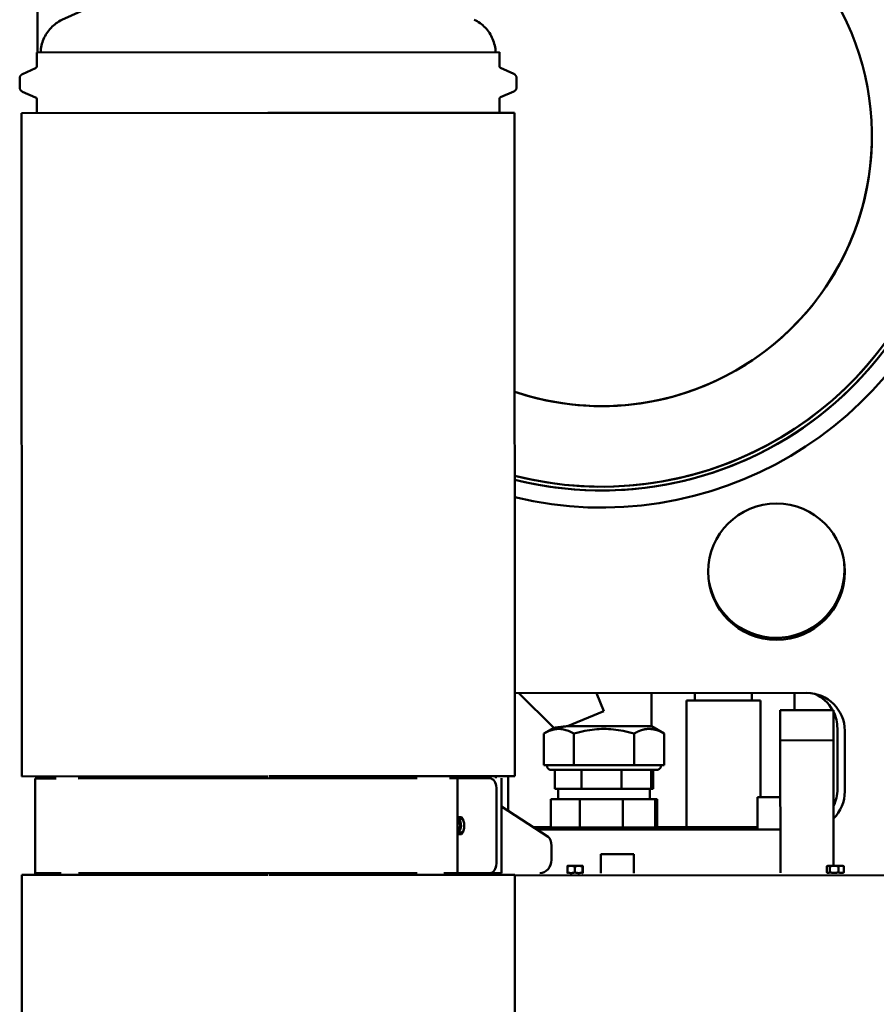
# Model space of a CAD drawing. Units: millimetres. Extents: x -2647 to 7329, y 0 to 5940.
# Drawn here: x 1154 to 1606, y 3380 to 3899 of the extents above; entities that cross this region are included whole.
import ezdxf

# ---------------------------------------------------------------- set-up
doc = ezdxf.new("R2010")
doc.units = ezdxf.units.MM
doc.layers.add('AM_0', color=7, linetype='Continuous', lineweight=50)

msp = doc.modelspace()

# ---------------------------------------------------------------- linework, layer by layer
at = {"layer": 'AM_0', "linetype": 'Continuous', "lineweight": 50}
for p, q in [((1163.23, 3882.01), (1163.23, 4206.58)), ((1406.86, 3882.1), (1162.86, 3882.01)), ((1162.86, 3874.66), (1162.86, 3882.01)), ((1406.86, 3874.75), (1406.86, 3882.1)), ((1162.28, 3873.75), (1155.33, 3870.57)), ((1407.45, 3873.84), (1414.41, 3870.66)), ((1153.87, 3863.54), (1153.87, 3868.29)), ((1415.87, 3863.64), (1415.87, 3868.39)), ((1162.27, 3858.28), (1155.38, 3861.25)), ((1407.47, 3858.37), (1414.36, 3861.34)), ((1162.87, 3850.01), (1162.87, 3857.36)), ((1406.87, 3850.1), (1406.87, 3857.45)), ((1284.73, 3850.05), (1154.87, 3850.01)), ((1154.87, 3850.01), (1155, 3500.01)), ((1284.73, 3850.05), (1284.75, 3850.05)), ((1285.23, 3850.05), (1284.74, 3850.05)), ((1285.23, 3850.05), (1284.74, 3850.05)), ((1285.2, 3850.05), (1285.23, 3850.05)), ((1414.87, 3850.1), (1285.23, 3850.05)), ((1414.87, 3850.1), (1415, 3500.1)), ((1414.98, 3543.97), (1568.96, 3544.02)), ((1417.11, 3543.97), (1435.48, 3525.61)), ((1461.97, 3534.48), (1458.03, 3543.98)), ((1486.97, 3526.49), (1486.96, 3543.99)), ((1509.96, 3544), (1509.97, 3540)), ((1539.97, 3540.01), (1539.96, 3544.01)), ((1562.51, 3544.02), (1562.52, 3535.02)), ((1505.49, 3473.25), (1505.47, 3540)), ((1505.47, 3540), (1510.66, 3540)), ((1511.72, 3540), (1510.66, 3540)), ((1511.72, 3540), (1538.21, 3540.01)), ((1539.27, 3540.01), (1538.21, 3540.01)), ((1539.27, 3540.01), (1544.47, 3540.01)), ((1544.48, 3489.01), (1544.47, 3540.01)), ((1442.66, 3526.48), (1461.97, 3534.48)), ((1554.97, 3535.02), (1582.97, 3535.03)), ((1554.97, 3519.02), (1554.97, 3535.02)), ((1554.97, 3535.02), (1554.97, 3535.02)), ((1582.97, 3519.03), (1582.97, 3535.03)), ((1435.48, 3525.61), (1430.22, 3522.57)), ((1430.22, 3505.97), (1430.22, 3522.57)), ((1486.97, 3526.49), (1442.66, 3526.48)), ((1446.1, 3505.98), (1446.09, 3522.58)), ((1477.85, 3505.99), (1477.85, 3522.59)), ((1486.97, 3526.49), (1493.73, 3522.59)), ((1493.73, 3505.99), (1493.73, 3522.59)), ((1585.06, 3525.28), (1585.07, 3493.28)), ((1588.97, 3524.03), (1588.98, 3492.03)), ((1554.97, 3519.02), (1582.97, 3519.03)), ((1582.97, 3519.03), (1554.97, 3519.02)), ((1554.97, 3519.02), (1554.97, 3519.02)), ((1554.97, 3519.02), (1555, 3449.04)), ((1582.97, 3519.03), (1583, 3452.85)), ((1430.22, 3505.97), (1446.1, 3505.98)), ((1431.98, 3505.97), (1430.22, 3505.97)), ((1431.98, 3505.97), (1489.09, 3505.99)), ((1431.98, 3505.97), (1431.98, 3505.47)), ((1487.28, 3503.49), (1433.98, 3503.47)), ((1435.99, 3503.47), (1450.16, 3503.48)), ((1435.99, 3503.47), (1435.99, 3493.47)), ((1438.08, 3505.97), (1483.58, 3505.99)), ((1446.1, 3505.98), (1477.85, 3505.99)), ((1450.16, 3503.48), (1471.26, 3503.49)), ((1450.16, 3503.48), (1450.17, 3493.48)), ((1471.26, 3503.49), (1471.26, 3493.49)), ((1471.26, 3503.49), (1486.92, 3503.49)), ((1477.85, 3505.99), (1479.8, 3505.99)), ((1483.58, 3505.99), (1485.88, 3505.99)), ((1486.92, 3503.49), (1486.93, 3493.49)), ((1486.92, 3503.49), (1487.97, 3503.49)), ((1489.98, 3503.49), (1487.28, 3503.49)), ((1487.97, 3503.49), (1487.98, 3493.49)), ((1489.09, 3505.99), (1493.73, 3505.99)), ((1489.09, 3505.99), (1491.98, 3505.99)), ((1493.73, 3505.99), (1491.98, 3505.99)), ((1491.98, 3505.99), (1491.98, 3505.49)), ((1284.86, 3500.05), (1155, 3500.01)), ((1173.01, 3498.91), (1162, 3498.9)), ((1162, 3498.9), (1162.02, 3448.9)), ((1163.23, 3498.9), (1163.23, 3500.01)), ((1165, 3500.01), (1284.87, 3500.05)), ((1165, 3500.01), (1165, 3498.9)), ((1363.41, 3498.98), (1184.77, 3498.91)), ((1284.86, 3500.05), (1284.87, 3500.05)), ((1285.33, 3500.05), (1405, 3500.1)), ((1285.33, 3500.05), (1285.35, 3500.05)), ((1415, 3500.1), (1285.35, 3500.05)), ((1380.52, 3498.98), (1382.64, 3498.98)), ((1384.68, 3498.98), (1382.64, 3498.98)), ((1389.7, 3498.99), (1384.68, 3498.98)), ((1384.68, 3498.98), (1384.7, 3448.98)), ((1389.7, 3498.99), (1399.6, 3498.99)), ((1401.72, 3498.99), (1399.6, 3498.99)), ((1405, 3500.1), (1405, 3498.99)), ((1408.02, 3448.99), (1408, 3498.99)), ((1411.49, 3481.81), (1411.48, 3500.1)), ((1405.27, 3453.99), (1405.25, 3493.99)), ((1435.99, 3493.47), (1450.17, 3493.48)), ((1437.04, 3493.47), (1435.99, 3493.47)), ((1437.73, 3493.47), (1437.04, 3493.47)), ((1437.73, 3493.47), (1486.23, 3493.49)), ((1437.73, 3487.97), (1437.73, 3493.47)), ((1450.17, 3493.48), (1471.26, 3493.49)), ((1471.26, 3493.49), (1486.93, 3493.49)), ((1486.23, 3487.99), (1486.23, 3493.49)), ((1487.98, 3493.49), (1486.23, 3493.49)), ((1486.93, 3493.49), (1487.98, 3493.49)), ((1449.24, 3487.98), (1433.95, 3487.97)), ((1433.96, 3472.97), (1433.95, 3487.97)), ((1471.99, 3487.99), (1449.24, 3487.98)), ((1449.25, 3472.98), (1449.24, 3487.98)), ((1472, 3472.99), (1471.99, 3487.99)), ((1488.88, 3487.99), (1471.99, 3487.99)), ((1490.02, 3487.99), (1488.88, 3487.99)), ((1488.89, 3472.99), (1488.88, 3487.99)), ((1490.02, 3472.99), (1490.02, 3487.99)), ((1542.98, 3489.01), (1552.17, 3489.02)), ((1542.99, 3472.01), (1542.98, 3489.01)), ((1552.17, 3489.02), (1554.98, 3489.02)), ((1432.51, 3468.12), (1408.01, 3484.07)), ((1384.69, 3478.48), (1386.85, 3478.48)), ((1386.17, 3477.65), (1384.69, 3477.65)), ((1385.2, 3477.27), (1384.77, 3477.57)), ((1386.17, 3470.32), (1384.69, 3470.32)), ((1385.21, 3470.7), (1384.77, 3470.39)), ((1433.96, 3473.23), (1424.68, 3473.22)), ((1554.99, 3472.02), (1426.6, 3471.97)), ((1449.25, 3472.98), (1433.96, 3472.97)), ((1433.96, 3472.97), (1434.99, 3472.97)), ((1434.99, 3472.97), (1488.99, 3472.99)), ((1434.99, 3471.97), (1434.99, 3472.97)), ((1472, 3472.99), (1449.25, 3472.98)), ((1488.89, 3472.99), (1472, 3472.99)), ((1490.02, 3472.99), (1488.89, 3472.99)), ((1488.99, 3471.99), (1488.99, 3472.99)), ((1488.99, 3472.99), (1490.02, 3472.99)), ((1542.99, 3473.27), (1490.02, 3473.25)), ((1386.86, 3469.48), (1384.7, 3469.48)), ((1434.24, 3463.37), (1434.24, 3456)), ((1460.24, 3458.98), (1477.74, 3458.99)), ((1460.25, 3449.01), (1460.24, 3458.98)), ((1477.75, 3449.02), (1477.74, 3458.99)), ((1442.67, 3452.46), (1442.67, 3449.35)), ((1442.7, 3452.46), (1442.67, 3452.46)), ((1442.7, 3449.35), (1442.7, 3452.46)), ((1442.74, 3452.8), (1442.74, 3452.8)), ((1444.63, 3452.8), (1442.74, 3452.8)), ((1448.63, 3452.81), (1444.63, 3452.8)), ((1446.56, 3452.46), (1446.57, 3449.35)), ((1446.63, 3452.46), (1446.56, 3452.46)), ((1446.63, 3449.35), (1446.63, 3452.46)), ((1450.74, 3452.81), (1448.63, 3452.81)), ((1450.63, 3452.46), (1450.63, 3449.35)), ((1450.67, 3452.46), (1450.63, 3452.46)), ((1450.67, 3449.35), (1450.67, 3452.46)), ((1450.74, 3452.81), (1450.74, 3452.81)), ((1450.74, 3452.81), (1450.74, 3452.81)), ((1450.8, 3452.46), (1450.81, 3449.35)), ((1579.43, 3449.4), (1579.43, 3452.51)), ((1579.98, 3452.85), (1579.7, 3452.69)), ((1580.24, 3452.85), (1579.98, 3452.85)), ((1583.34, 3452.86), (1580.24, 3452.85)), ((1581.04, 3452.51), (1581.04, 3449.4)), ((1581.09, 3452.51), (1581.04, 3452.51)), ((1581.09, 3449.4), (1581.09, 3452.51)), ((1587.08, 3452.86), (1583.34, 3452.86)), ((1585.58, 3452.51), (1585.58, 3449.4)), ((1585.64, 3452.51), (1585.58, 3452.51)), ((1585.64, 3449.4), (1585.64, 3452.51)), ((1587.98, 3452.86), (1587.08, 3452.86)), ((1587.98, 3452.86), (1588.26, 3452.7)), ((1588.51, 3452.51), (1588.51, 3449.4)), ((1588.52, 3452.51), (1588.51, 3452.51)), ((1588.52, 3449.4), (1588.52, 3452.51)), ((1155.02, 3448.01), (1284.88, 3448.05)), ((1155.02, 3448.01), (1155.17, 3040.01)), ((1162, 3448.01), (1162, 3448.9)), ((1173.03, 3448.91), (1162.02, 3448.9)), ((1163.23, 3448.9), (1163.23, 3448.9)), ((1165.02, 3448.9), (1175.76, 3448.91)), ((1165.02, 3448.9), (1165.02, 3448.01)), ((1363.43, 3448.98), (1184.79, 3448.91)), ((1187.24, 3448.91), (1361.52, 3448.97)), ((1284.89, 3448.05), (1284.88, 3448.05)), ((1285.37, 3448.05), (1285.35, 3448.05)), ((1285.37, 3448.05), (1415.02, 3448.1)), ((1405.02, 3448.99), (1377.55, 3448.98)), ((1389.72, 3448.99), (1378, 3448.98)), ((1379.86, 3448.98), (1408.02, 3448.99)), ((1380.53, 3448.98), (1382.65, 3448.98)), ((1382.65, 3448.98), (1381.7, 3448.98)), ((1384.7, 3448.98), (1382.65, 3448.98)), ((1389.72, 3448.99), (1399.62, 3448.99)), ((1397.49, 3448.99), (1391.84, 3448.99)), ((1401.74, 3448.99), (1399.62, 3448.99)), ((1405.02, 3448.99), (1405.02, 3448.1)), ((1415.02, 3448.1), (1415.13, 3149)), ((1415.02, 3447.74), (1641.5, 3447.83)), ((1442.7, 3449.35), (1442.67, 3449.35)), ((1442.74, 3449), (1442.74, 3449.01)), ((1446.63, 3449.35), (1446.57, 3449.35)), ((1450.67, 3449.35), (1450.63, 3449.35)), ((1450.74, 3449.01), (1450.74, 3449.01)), ((1579.98, 3449.05), (1579.7, 3449.21)), ((1581.09, 3449.4), (1581.04, 3449.4)), ((1585.64, 3449.4), (1585.58, 3449.4)), ((1587.98, 3449.06), (1588.26, 3449.22)), ((1588.52, 3449.4), (1588.51, 3449.4))]:
    msp.add_line(p, q, dxfattribs=at).dxf.unprotected_set("ltscale", 0)
for points in [[(1164.88, 3882.01), (1164.94, 3882.91), (1165.04, 3883.8), (1165.18, 3884.69), (1165.36, 3885.57), (1165.57, 3886.45), (1165.83, 3887.31), (1166.12, 3888.15), (1166.46, 3888.99), (1166.83, 3889.81), (1167.24, 3890.61), (1167.68, 3891.39), (1168.16, 3892.15), (1168.66, 3892.89), (1169.21, 3893.61), (1169.78, 3894.3), (1170.39, 3894.96), (1171.02, 3895.6), (1171.69, 3896.21), (1172.38, 3896.78), (1173.09, 3897.33), (1173.83, 3897.84), (1174.58, 3898.32), (1175.36, 3898.76), (1176.16, 3899.17)], [(1393.55, 3899.25), (1394.35, 3898.84), (1395.13, 3898.39), (1395.89, 3897.91), (1396.63, 3897.4), (1397.35, 3896.86), (1398.04, 3896.28), (1398.7, 3895.67), (1399.33, 3895.04), (1399.94, 3894.38), (1400.51, 3893.68), (1401.06, 3892.97), (1401.57, 3892.23), (1402.05, 3891.46), (1402.49, 3890.68), (1402.89, 3889.88), (1403.26, 3889.07), (1403.6, 3888.23), (1403.89, 3887.38), (1404.15, 3886.52), (1404.37, 3885.65), (1404.55, 3884.77), (1404.69, 3883.88), (1404.78, 3882.99), (1404.84, 3882.1)], [(1153.87, 3868.29), (1153.87, 3868.41), (1153.88, 3868.53), (1153.89, 3868.65), (1153.91, 3868.77), (1153.94, 3868.88), (1153.97, 3869), (1154, 3869.11), (1154.05, 3869.22), (1154.09, 3869.33), (1154.14, 3869.44), (1154.2, 3869.54), (1154.26, 3869.64), (1154.33, 3869.74), (1154.4, 3869.84), (1154.48, 3869.93), (1154.56, 3870.02), (1154.64, 3870.1), (1154.73, 3870.18), (1154.82, 3870.26), (1154.92, 3870.33), (1155.01, 3870.4), (1155.12, 3870.46), (1155.22, 3870.51), (1155.33, 3870.57)], [(1162.28, 3873.75), (1162.32, 3873.77), (1162.36, 3873.79), (1162.41, 3873.82), (1162.45, 3873.84), (1162.48, 3873.87), (1162.52, 3873.9), (1162.55, 3873.94), (1162.59, 3873.97), (1162.62, 3874), (1162.65, 3874.04), (1162.68, 3874.08), (1162.71, 3874.12), (1162.73, 3874.16), (1162.75, 3874.2), (1162.77, 3874.24), (1162.79, 3874.29), (1162.81, 3874.33), (1162.82, 3874.38), (1162.84, 3874.42), (1162.85, 3874.47), (1162.85, 3874.52), (1162.86, 3874.56), (1162.86, 3874.61), (1162.86, 3874.66)], [(1406.86, 3874.75), (1406.87, 3874.7), (1406.87, 3874.65), (1406.87, 3874.61), (1406.88, 3874.56), (1406.89, 3874.51), (1406.9, 3874.47), (1406.92, 3874.42), (1406.94, 3874.38), (1406.95, 3874.33), (1406.98, 3874.29), (1407, 3874.25), (1407.02, 3874.21), (1407.05, 3874.17), (1407.08, 3874.13), (1407.11, 3874.09), (1407.14, 3874.06), (1407.17, 3874.02), (1407.21, 3873.99), (1407.25, 3873.96), (1407.28, 3873.93), (1407.32, 3873.91), (1407.36, 3873.88), (1407.41, 3873.86), (1407.45, 3873.84)], [(1414.41, 3870.66), (1414.51, 3870.61), (1414.62, 3870.55), (1414.72, 3870.49), (1414.82, 3870.42), (1414.91, 3870.35), (1415, 3870.27), (1415.09, 3870.2), (1415.18, 3870.11), (1415.26, 3870.02), (1415.33, 3869.93), (1415.4, 3869.84), (1415.47, 3869.74), (1415.53, 3869.64), (1415.59, 3869.53), (1415.64, 3869.42), (1415.69, 3869.31), (1415.73, 3869.2), (1415.77, 3869.09), (1415.8, 3868.97), (1415.82, 3868.86), (1415.84, 3868.74), (1415.86, 3868.62), (1415.86, 3868.51), (1415.87, 3868.39)], [(1155.38, 3861.25), (1155.27, 3861.3), (1155.16, 3861.35), (1155.06, 3861.41), (1154.95, 3861.48), (1154.86, 3861.55), (1154.76, 3861.63), (1154.67, 3861.71), (1154.58, 3861.79), (1154.5, 3861.88), (1154.42, 3861.97), (1154.35, 3862.07), (1154.28, 3862.17), (1154.22, 3862.27), (1154.16, 3862.38), (1154.1, 3862.49), (1154.05, 3862.6), (1154.01, 3862.71), (1153.97, 3862.83), (1153.94, 3862.94), (1153.92, 3863.06), (1153.89, 3863.18), (1153.88, 3863.3), (1153.87, 3863.42), (1153.87, 3863.54)], [(1415.87, 3863.64), (1415.87, 3863.52), (1415.86, 3863.39), (1415.84, 3863.27), (1415.82, 3863.15), (1415.8, 3863.04), (1415.76, 3862.92), (1415.73, 3862.8), (1415.68, 3862.69), (1415.63, 3862.58), (1415.58, 3862.47), (1415.52, 3862.37), (1415.46, 3862.26), (1415.39, 3862.16), (1415.31, 3862.07), (1415.24, 3861.97), (1415.15, 3861.89), (1415.07, 3861.8), (1414.98, 3861.72), (1414.88, 3861.65), (1414.78, 3861.57), (1414.68, 3861.51), (1414.58, 3861.45), (1414.47, 3861.39), (1414.36, 3861.34)], [(1162.87, 3857.36), (1162.87, 3857.41), (1162.87, 3857.46), (1162.86, 3857.5), (1162.85, 3857.55), (1162.84, 3857.6), (1162.83, 3857.65), (1162.81, 3857.69), (1162.8, 3857.74), (1162.78, 3857.78), (1162.75, 3857.83), (1162.73, 3857.87), (1162.71, 3857.91), (1162.68, 3857.95), (1162.65, 3857.99), (1162.62, 3858.02), (1162.58, 3858.06), (1162.55, 3858.09), (1162.51, 3858.13), (1162.47, 3858.16), (1162.44, 3858.18), (1162.4, 3858.21), (1162.35, 3858.23), (1162.31, 3858.26), (1162.27, 3858.28)], [(1407.47, 3858.37), (1407.43, 3858.35), (1407.39, 3858.32), (1407.35, 3858.3), (1407.3, 3858.27), (1407.27, 3858.24), (1407.23, 3858.21), (1407.19, 3858.18), (1407.16, 3858.15), (1407.12, 3858.11), (1407.09, 3858.07), (1407.06, 3858.04), (1407.03, 3858), (1407.01, 3857.96), (1406.99, 3857.91), (1406.96, 3857.87), (1406.94, 3857.83), (1406.93, 3857.78), (1406.91, 3857.73), (1406.9, 3857.69), (1406.89, 3857.64), (1406.88, 3857.59), (1406.88, 3857.54), (1406.87, 3857.5), (1406.87, 3857.45)], [(1446.09, 3522.58), (1445.34, 3522.99), (1444.62, 3523.37), (1443.91, 3523.7), (1443.23, 3523.99), (1442.56, 3524.24), (1441.91, 3524.45), (1441.26, 3524.63), (1440.63, 3524.78), (1440.01, 3524.89), (1439.39, 3524.97), (1438.77, 3525.02), (1438.15, 3525.03), (1437.54, 3525.01), (1436.92, 3524.97), (1436.3, 3524.89), (1435.68, 3524.77), (1435.05, 3524.63), (1434.4, 3524.45), (1433.75, 3524.23), (1433.08, 3523.98), (1432.4, 3523.69), (1431.69, 3523.36), (1430.97, 3522.99), (1430.22, 3522.57)], [(1442.66, 3526.48), (1442.14, 3526.42), (1441.64, 3526.37), (1441.15, 3526.32), (1440.66, 3526.27), (1440.2, 3526.21), (1439.74, 3526.16), (1439.31, 3526.11), (1438.89, 3526.06), (1438.49, 3526.01), (1438.11, 3525.96), (1437.75, 3525.92), (1437.42, 3525.87), (1437.11, 3525.83), (1436.83, 3525.79), (1436.57, 3525.76), (1436.34, 3525.73), (1436.14, 3525.7), (1435.96, 3525.68), (1435.81, 3525.66), (1435.69, 3525.64), (1435.6, 3525.63), (1435.53, 3525.62), (1435.49, 3525.61), (1435.48, 3525.61)], [(1477.85, 3522.59), (1476.35, 3523.01), (1474.9, 3523.38), (1473.49, 3523.71), (1472.12, 3524), (1470.78, 3524.25), (1469.47, 3524.46), (1468.19, 3524.64), (1466.92, 3524.79), (1465.67, 3524.9), (1464.43, 3524.98), (1463.2, 3525.02), (1461.97, 3525.04), (1460.74, 3525.02), (1459.51, 3524.98), (1458.27, 3524.9), (1457.02, 3524.78), (1455.75, 3524.64), (1454.47, 3524.46), (1453.16, 3524.24), (1451.82, 3523.99), (1450.45, 3523.7), (1449.05, 3523.37), (1447.6, 3523), (1446.09, 3522.58)], [(1479.54, 3523.49), (1479.47, 3523.45), (1479.41, 3523.42), (1479.34, 3523.39), (1479.27, 3523.35), (1479.2, 3523.32), (1479.13, 3523.28), (1479.06, 3523.25), (1478.99, 3523.21), (1478.92, 3523.18), (1478.85, 3523.14), (1478.78, 3523.1), (1478.71, 3523.07), (1478.64, 3523.03), (1478.57, 3522.99), (1478.5, 3522.95), (1478.43, 3522.91), (1478.36, 3522.88), (1478.28, 3522.84), (1478.21, 3522.8), (1478.14, 3522.76), (1478.07, 3522.71), (1478, 3522.67), (1477.92, 3522.63), (1477.85, 3522.59)], [(1483.17, 3524.76), (1483.03, 3524.73), (1482.88, 3524.7), (1482.74, 3524.66), (1482.59, 3524.62), (1482.45, 3524.59), (1482.3, 3524.54), (1482.15, 3524.5), (1482.01, 3524.46), (1481.86, 3524.41), (1481.71, 3524.36), (1481.56, 3524.31), (1481.41, 3524.26), (1481.26, 3524.21), (1481.11, 3524.15), (1480.95, 3524.09), (1480.8, 3524.03), (1480.65, 3523.97), (1480.49, 3523.91), (1480.34, 3523.84), (1480.18, 3523.78), (1480.02, 3523.71), (1479.86, 3523.64), (1479.7, 3523.56), (1479.54, 3523.49)], [(1493.73, 3522.59), (1493.22, 3522.88), (1492.72, 3523.15), (1492.23, 3523.39), (1491.75, 3523.62), (1491.28, 3523.83), (1490.82, 3524.02), (1490.37, 3524.19), (1489.92, 3524.35), (1489.48, 3524.49), (1489.05, 3524.61), (1488.62, 3524.72), (1488.19, 3524.81), (1487.77, 3524.88), (1487.35, 3524.95), (1486.93, 3524.99), (1486.51, 3525.03), (1486.1, 3525.04), (1485.68, 3525.05), (1485.27, 3525.04), (1484.85, 3525.01), (1484.44, 3524.97), (1484.02, 3524.92), (1483.59, 3524.85), (1483.17, 3524.76)], [(1433.98, 3503.47), (1433.85, 3503.48), (1433.72, 3503.49), (1433.59, 3503.51), (1433.46, 3503.54), (1433.34, 3503.58), (1433.21, 3503.62), (1433.1, 3503.68), (1432.98, 3503.74), (1432.87, 3503.81), (1432.76, 3503.88), (1432.66, 3503.97), (1432.56, 3504.06), (1432.48, 3504.15), (1432.39, 3504.25), (1432.32, 3504.36), (1432.25, 3504.47), (1432.18, 3504.59), (1432.13, 3504.71), (1432.08, 3504.83), (1432.05, 3504.95), (1432.02, 3505.08), (1432, 3505.21), (1431.98, 3505.34), (1431.98, 3505.47)], [(1491.98, 3505.49), (1491.97, 3505.36), (1491.96, 3505.23), (1491.94, 3505.1), (1491.91, 3504.98), (1491.87, 3504.85), (1491.83, 3504.73), (1491.77, 3504.61), (1491.71, 3504.49), (1491.64, 3504.38), (1491.56, 3504.28), (1491.48, 3504.17), (1491.39, 3504.08), (1491.3, 3503.99), (1491.19, 3503.91), (1491.09, 3503.83), (1490.98, 3503.76), (1490.86, 3503.7), (1490.74, 3503.65), (1490.62, 3503.6), (1490.49, 3503.56), (1490.37, 3503.53), (1490.24, 3503.51), (1490.11, 3503.5), (1489.98, 3503.49)], [(1442.74, 3452.8), (1442.73, 3452.8), (1442.73, 3452.8), (1442.73, 3452.79), (1442.72, 3452.79), (1442.72, 3452.78), (1442.72, 3452.78), (1442.72, 3452.77), (1442.71, 3452.76), (1442.71, 3452.75), (1442.71, 3452.74), (1442.71, 3452.72), (1442.7, 3452.71), (1442.7, 3452.69), (1442.7, 3452.68), (1442.7, 3452.66), (1442.69, 3452.64), (1442.69, 3452.62), (1442.69, 3452.6), (1442.68, 3452.58), (1442.68, 3452.56), (1442.68, 3452.54), (1442.68, 3452.51), (1442.67, 3452.49), (1442.67, 3452.46)], [(1442.7, 3452.46), (1442.79, 3452.49), (1442.88, 3452.51), (1442.96, 3452.54), (1443.05, 3452.57), (1443.13, 3452.59), (1443.22, 3452.61), (1443.3, 3452.63), (1443.38, 3452.65), (1443.46, 3452.67), (1443.54, 3452.69), (1443.62, 3452.7), (1443.7, 3452.72), (1443.78, 3452.73), (1443.86, 3452.75), (1443.94, 3452.76), (1444.01, 3452.77), (1444.09, 3452.78), (1444.17, 3452.78), (1444.25, 3452.79), (1444.32, 3452.8), (1444.4, 3452.8), (1444.48, 3452.8), (1444.56, 3452.8), (1444.63, 3452.8)], [(1444.63, 3452.8), (1444.71, 3452.8), (1444.79, 3452.8), (1444.86, 3452.8), (1444.94, 3452.8), (1445.02, 3452.79), (1445.1, 3452.78), (1445.17, 3452.78), (1445.25, 3452.77), (1445.33, 3452.76), (1445.41, 3452.75), (1445.49, 3452.73), (1445.56, 3452.72), (1445.64, 3452.71), (1445.72, 3452.69), (1445.8, 3452.67), (1445.89, 3452.65), (1445.97, 3452.63), (1446.05, 3452.61), (1446.13, 3452.59), (1446.22, 3452.57), (1446.3, 3452.54), (1446.39, 3452.52), (1446.48, 3452.49), (1446.56, 3452.46)], [(1446.63, 3452.46), (1446.72, 3452.49), (1446.81, 3452.52), (1446.9, 3452.54), (1446.99, 3452.57), (1447.08, 3452.59), (1447.16, 3452.61), (1447.25, 3452.63), (1447.33, 3452.65), (1447.42, 3452.67), (1447.5, 3452.69), (1447.58, 3452.71), (1447.67, 3452.72), (1447.75, 3452.73), (1447.83, 3452.75), (1447.91, 3452.76), (1447.99, 3452.77), (1448.07, 3452.78), (1448.15, 3452.78), (1448.23, 3452.79), (1448.31, 3452.8), (1448.39, 3452.8), (1448.47, 3452.8), (1448.55, 3452.81), (1448.63, 3452.81)], [(1448.63, 3452.81), (1448.71, 3452.81), (1448.79, 3452.8), (1448.87, 3452.8), (1448.95, 3452.8), (1449.03, 3452.79), (1449.11, 3452.79), (1449.19, 3452.78), (1449.27, 3452.77), (1449.35, 3452.76), (1449.43, 3452.75), (1449.51, 3452.74), (1449.6, 3452.72), (1449.68, 3452.71), (1449.76, 3452.69), (1449.84, 3452.67), (1449.93, 3452.66), (1450.01, 3452.64), (1450.1, 3452.61), (1450.18, 3452.59), (1450.27, 3452.57), (1450.36, 3452.54), (1450.45, 3452.52), (1450.54, 3452.49), (1450.63, 3452.46)], [(1450.67, 3452.46), (1450.67, 3452.49), (1450.67, 3452.52), (1450.68, 3452.54), (1450.68, 3452.57), (1450.68, 3452.59), (1450.68, 3452.61), (1450.69, 3452.64), (1450.69, 3452.66), (1450.69, 3452.67), (1450.7, 3452.69), (1450.7, 3452.71), (1450.7, 3452.72), (1450.7, 3452.74), (1450.71, 3452.75), (1450.71, 3452.76), (1450.71, 3452.77), (1450.72, 3452.78), (1450.72, 3452.79), (1450.72, 3452.79), (1450.72, 3452.8), (1450.73, 3452.8), (1450.73, 3452.8), (1450.73, 3452.81), (1450.74, 3452.81)], [(1450.74, 3452.81), (1450.74, 3452.81), (1450.74, 3452.8), (1450.74, 3452.8), (1450.75, 3452.8), (1450.75, 3452.79), (1450.75, 3452.79), (1450.75, 3452.78), (1450.76, 3452.77), (1450.76, 3452.76), (1450.76, 3452.75), (1450.77, 3452.74), (1450.77, 3452.72), (1450.77, 3452.71), (1450.77, 3452.69), (1450.78, 3452.67), (1450.78, 3452.66), (1450.78, 3452.64), (1450.79, 3452.61), (1450.79, 3452.59), (1450.79, 3452.57), (1450.79, 3452.54), (1450.8, 3452.52), (1450.8, 3452.49), (1450.8, 3452.46)], [(1579.43, 3452.51), (1579.47, 3452.54), (1579.51, 3452.56), (1579.54, 3452.59), (1579.58, 3452.62), (1579.61, 3452.64), (1579.65, 3452.66), (1579.68, 3452.68), (1579.72, 3452.7), (1579.75, 3452.72), (1579.78, 3452.74), (1579.82, 3452.75), (1579.85, 3452.77), (1579.88, 3452.78), (1579.91, 3452.79), (1579.95, 3452.81), (1579.98, 3452.82), (1580.01, 3452.82), (1580.04, 3452.83), (1580.08, 3452.84), (1580.11, 3452.84), (1580.14, 3452.85), (1580.17, 3452.85), (1580.21, 3452.85), (1580.24, 3452.85)], [(1580.24, 3452.85), (1580.27, 3452.85), (1580.3, 3452.85), (1580.33, 3452.85), (1580.37, 3452.84), (1580.4, 3452.84), (1580.43, 3452.83), (1580.46, 3452.83), (1580.5, 3452.82), (1580.53, 3452.81), (1580.56, 3452.8), (1580.59, 3452.78), (1580.63, 3452.77), (1580.66, 3452.75), (1580.69, 3452.74), (1580.73, 3452.72), (1580.76, 3452.7), (1580.79, 3452.68), (1580.83, 3452.66), (1580.86, 3452.64), (1580.9, 3452.62), (1580.93, 3452.59), (1580.97, 3452.56), (1581.01, 3452.54), (1581.04, 3452.51)], [(1581.09, 3452.51), (1581.2, 3452.54), (1581.3, 3452.56), (1581.4, 3452.59), (1581.5, 3452.62), (1581.59, 3452.64), (1581.69, 3452.66), (1581.79, 3452.68), (1581.88, 3452.7), (1581.98, 3452.72), (1582.07, 3452.74), (1582.16, 3452.75), (1582.25, 3452.77), (1582.35, 3452.78), (1582.44, 3452.8), (1582.53, 3452.81), (1582.62, 3452.82), (1582.71, 3452.83), (1582.8, 3452.83), (1582.89, 3452.84), (1582.98, 3452.85), (1583.07, 3452.85), (1583.16, 3452.85), (1583.25, 3452.85), (1583.34, 3452.86)], [(1583.34, 3452.86), (1583.43, 3452.85), (1583.52, 3452.85), (1583.6, 3452.85), (1583.69, 3452.85), (1583.78, 3452.84), (1583.87, 3452.83), (1583.96, 3452.83), (1584.05, 3452.82), (1584.14, 3452.81), (1584.23, 3452.8), (1584.33, 3452.78), (1584.42, 3452.77), (1584.51, 3452.76), (1584.6, 3452.74), (1584.69, 3452.72), (1584.79, 3452.7), (1584.88, 3452.68), (1584.98, 3452.66), (1585.08, 3452.64), (1585.17, 3452.62), (1585.27, 3452.59), (1585.37, 3452.57), (1585.47, 3452.54), (1585.58, 3452.51)], [(1585.64, 3452.51), (1585.7, 3452.54), (1585.77, 3452.57), (1585.83, 3452.59), (1585.9, 3452.62), (1585.96, 3452.64), (1586.02, 3452.66), (1586.08, 3452.68), (1586.14, 3452.7), (1586.2, 3452.72), (1586.26, 3452.74), (1586.32, 3452.76), (1586.38, 3452.77), (1586.44, 3452.78), (1586.5, 3452.8), (1586.56, 3452.81), (1586.62, 3452.82), (1586.67, 3452.83), (1586.73, 3452.83), (1586.79, 3452.84), (1586.85, 3452.85), (1586.9, 3452.85), (1586.96, 3452.85), (1587.02, 3452.86), (1587.08, 3452.86)], [(1587.08, 3452.86), (1587.13, 3452.86), (1587.19, 3452.85), (1587.25, 3452.85), (1587.31, 3452.85), (1587.36, 3452.84), (1587.42, 3452.84), (1587.48, 3452.83), (1587.54, 3452.82), (1587.59, 3452.81), (1587.65, 3452.8), (1587.71, 3452.79), (1587.77, 3452.77), (1587.83, 3452.76), (1587.89, 3452.74), (1587.95, 3452.72), (1588.01, 3452.71), (1588.07, 3452.69), (1588.13, 3452.66), (1588.19, 3452.64), (1588.25, 3452.62), (1588.32, 3452.59), (1588.38, 3452.57), (1588.45, 3452.54), (1588.51, 3452.51)], [(1588.52, 3452.51), (1588.51, 3452.52), (1588.5, 3452.53), (1588.49, 3452.54), (1588.48, 3452.55), (1588.47, 3452.56), (1588.45, 3452.56), (1588.44, 3452.57), (1588.43, 3452.58), (1588.42, 3452.59), (1588.41, 3452.6), (1588.4, 3452.61), (1588.39, 3452.61), (1588.38, 3452.62), (1588.36, 3452.63), (1588.35, 3452.64), (1588.34, 3452.64), (1588.33, 3452.65), (1588.32, 3452.66), (1588.31, 3452.66), (1588.3, 3452.67), (1588.29, 3452.68), (1588.28, 3452.68), (1588.27, 3452.69), (1588.26, 3452.7)], [(1442.67, 3449.35), (1442.67, 3449.32), (1442.68, 3449.3), (1442.68, 3449.27), (1442.68, 3449.25), (1442.69, 3449.23), (1442.69, 3449.2), (1442.69, 3449.18), (1442.69, 3449.16), (1442.7, 3449.15), (1442.7, 3449.13), (1442.7, 3449.11), (1442.71, 3449.1), (1442.71, 3449.09), (1442.71, 3449.07), (1442.71, 3449.06), (1442.72, 3449.05), (1442.72, 3449.04), (1442.72, 3449.03), (1442.72, 3449.03), (1442.73, 3449.02), (1442.73, 3449.01), (1442.73, 3449.01), (1442.73, 3449.01), (1442.74, 3449.01)], [(1444.63, 3449), (1444.56, 3449.01), (1444.48, 3449.01), (1444.4, 3449.01), (1444.32, 3449.01), (1444.25, 3449.02), (1444.17, 3449.03), (1444.09, 3449.03), (1444.02, 3449.04), (1443.94, 3449.05), (1443.86, 3449.06), (1443.78, 3449.08), (1443.7, 3449.09), (1443.62, 3449.1), (1443.54, 3449.12), (1443.46, 3449.14), (1443.38, 3449.16), (1443.3, 3449.18), (1443.22, 3449.2), (1443.13, 3449.22), (1443.05, 3449.24), (1442.96, 3449.27), (1442.88, 3449.29), (1442.79, 3449.32), (1442.7, 3449.35)], [(1446.57, 3449.35), (1446.48, 3449.32), (1446.39, 3449.29), (1446.3, 3449.27), (1446.22, 3449.24), (1446.13, 3449.22), (1446.05, 3449.2), (1445.97, 3449.18), (1445.89, 3449.16), (1445.81, 3449.14), (1445.72, 3449.12), (1445.65, 3449.11), (1445.57, 3449.09), (1445.49, 3449.08), (1445.41, 3449.06), (1445.33, 3449.05), (1445.25, 3449.04), (1445.18, 3449.03), (1445.1, 3449.03), (1445.02, 3449.02), (1444.94, 3449.01), (1444.87, 3449.01), (1444.79, 3449.01), (1444.71, 3449.01), (1444.63, 3449)], [(1448.63, 3449.01), (1448.55, 3449.01), (1448.47, 3449.01), (1448.39, 3449.01), (1448.31, 3449.02), (1448.23, 3449.02), (1448.15, 3449.03), (1448.07, 3449.04), (1447.99, 3449.04), (1447.91, 3449.05), (1447.83, 3449.07), (1447.75, 3449.08), (1447.67, 3449.09), (1447.59, 3449.11), (1447.5, 3449.12), (1447.42, 3449.14), (1447.34, 3449.16), (1447.25, 3449.18), (1447.17, 3449.2), (1447.08, 3449.22), (1446.99, 3449.24), (1446.9, 3449.27), (1446.81, 3449.29), (1446.72, 3449.32), (1446.63, 3449.35)], [(1450.63, 3449.35), (1450.54, 3449.32), (1450.45, 3449.3), (1450.36, 3449.27), (1450.27, 3449.25), (1450.19, 3449.22), (1450.1, 3449.2), (1450.01, 3449.18), (1449.93, 3449.16), (1449.85, 3449.14), (1449.76, 3449.12), (1449.68, 3449.11), (1449.6, 3449.09), (1449.52, 3449.08), (1449.43, 3449.07), (1449.35, 3449.05), (1449.27, 3449.04), (1449.19, 3449.04), (1449.11, 3449.03), (1449.03, 3449.02), (1448.95, 3449.02), (1448.87, 3449.01), (1448.79, 3449.01), (1448.71, 3449.01), (1448.63, 3449.01)], [(1450.74, 3449.01), (1450.73, 3449.01), (1450.73, 3449.01), (1450.73, 3449.01), (1450.73, 3449.02), (1450.72, 3449.02), (1450.72, 3449.03), (1450.72, 3449.04), (1450.71, 3449.05), (1450.71, 3449.06), (1450.71, 3449.07), (1450.71, 3449.08), (1450.7, 3449.09), (1450.7, 3449.11), (1450.7, 3449.12), (1450.69, 3449.14), (1450.69, 3449.16), (1450.69, 3449.18), (1450.69, 3449.2), (1450.68, 3449.22), (1450.68, 3449.25), (1450.68, 3449.27), (1450.67, 3449.3), (1450.67, 3449.32), (1450.67, 3449.35)], [(1450.81, 3449.35), (1450.8, 3449.32), (1450.8, 3449.3), (1450.8, 3449.27), (1450.79, 3449.25), (1450.79, 3449.22), (1450.79, 3449.2), (1450.78, 3449.18), (1450.78, 3449.16), (1450.78, 3449.14), (1450.78, 3449.12), (1450.77, 3449.11), (1450.77, 3449.09), (1450.77, 3449.08), (1450.76, 3449.07), (1450.76, 3449.05), (1450.76, 3449.04), (1450.76, 3449.04), (1450.75, 3449.03), (1450.75, 3449.02), (1450.75, 3449.02), (1450.74, 3449.01), (1450.74, 3449.01), (1450.74, 3449.01), (1450.74, 3449.01)], [(1580.24, 3449.05), (1580.2, 3449.05), (1580.17, 3449.06), (1580.14, 3449.06), (1580.11, 3449.06), (1580.08, 3449.07), (1580.04, 3449.08), (1580.01, 3449.08), (1579.98, 3449.09), (1579.95, 3449.1), (1579.91, 3449.11), (1579.88, 3449.13), (1579.85, 3449.14), (1579.82, 3449.15), (1579.78, 3449.17), (1579.75, 3449.19), (1579.72, 3449.21), (1579.68, 3449.23), (1579.65, 3449.25), (1579.61, 3449.27), (1579.58, 3449.29), (1579.54, 3449.32), (1579.51, 3449.34), (1579.47, 3449.37), (1579.43, 3449.4)], [(1581.04, 3449.4), (1581.01, 3449.37), (1580.97, 3449.34), (1580.93, 3449.32), (1580.9, 3449.29), (1580.86, 3449.27), (1580.83, 3449.25), (1580.79, 3449.23), (1580.76, 3449.21), (1580.73, 3449.19), (1580.69, 3449.17), (1580.66, 3449.15), (1580.63, 3449.14), (1580.59, 3449.13), (1580.56, 3449.11), (1580.53, 3449.1), (1580.5, 3449.09), (1580.46, 3449.08), (1580.43, 3449.08), (1580.4, 3449.07), (1580.37, 3449.06), (1580.34, 3449.06), (1580.3, 3449.06), (1580.27, 3449.05), (1580.24, 3449.05)], [(1583.34, 3449.06), (1583.25, 3449.06), (1583.16, 3449.06), (1583.07, 3449.06), (1582.98, 3449.06), (1582.89, 3449.07), (1582.8, 3449.08), (1582.71, 3449.08), (1582.62, 3449.09), (1582.53, 3449.1), (1582.44, 3449.11), (1582.35, 3449.13), (1582.26, 3449.14), (1582.16, 3449.15), (1582.07, 3449.17), (1581.98, 3449.19), (1581.88, 3449.21), (1581.79, 3449.23), (1581.69, 3449.25), (1581.6, 3449.27), (1581.5, 3449.29), (1581.4, 3449.32), (1581.3, 3449.34), (1581.2, 3449.37), (1581.09, 3449.4)], [(1585.58, 3449.4), (1585.48, 3449.37), (1585.37, 3449.35), (1585.27, 3449.32), (1585.18, 3449.29), (1585.08, 3449.27), (1584.98, 3449.25), (1584.88, 3449.23), (1584.79, 3449.21), (1584.7, 3449.19), (1584.6, 3449.17), (1584.51, 3449.16), (1584.42, 3449.14), (1584.33, 3449.13), (1584.24, 3449.11), (1584.15, 3449.1), (1584.05, 3449.09), (1583.96, 3449.08), (1583.88, 3449.08), (1583.79, 3449.07), (1583.7, 3449.06), (1583.61, 3449.06), (1583.52, 3449.06), (1583.43, 3449.06), (1583.34, 3449.06)], [(1587.08, 3449.06), (1587.02, 3449.06), (1586.96, 3449.06), (1586.9, 3449.06), (1586.85, 3449.07), (1586.79, 3449.07), (1586.73, 3449.08), (1586.67, 3449.09), (1586.62, 3449.09), (1586.56, 3449.1), (1586.5, 3449.12), (1586.44, 3449.13), (1586.38, 3449.14), (1586.33, 3449.16), (1586.27, 3449.17), (1586.21, 3449.19), (1586.15, 3449.21), (1586.08, 3449.23), (1586.02, 3449.25), (1585.96, 3449.27), (1585.9, 3449.29), (1585.84, 3449.32), (1585.77, 3449.35), (1585.71, 3449.37), (1585.64, 3449.4)], [(1588.51, 3449.4), (1588.45, 3449.37), (1588.38, 3449.35), (1588.32, 3449.32), (1588.26, 3449.29), (1588.19, 3449.27), (1588.13, 3449.25), (1588.07, 3449.23), (1588.01, 3449.21), (1587.95, 3449.19), (1587.89, 3449.17), (1587.83, 3449.16), (1587.77, 3449.14), (1587.71, 3449.13), (1587.65, 3449.12), (1587.6, 3449.1), (1587.54, 3449.09), (1587.48, 3449.09), (1587.42, 3449.08), (1587.36, 3449.07), (1587.31, 3449.07), (1587.25, 3449.06), (1587.19, 3449.06), (1587.13, 3449.06), (1587.08, 3449.06)], [(1588.26, 3449.22), (1588.27, 3449.22), (1588.28, 3449.23), (1588.29, 3449.24), (1588.3, 3449.24), (1588.31, 3449.25), (1588.32, 3449.26), (1588.33, 3449.26), (1588.34, 3449.27), (1588.35, 3449.28), (1588.37, 3449.29), (1588.38, 3449.29), (1588.39, 3449.3), (1588.4, 3449.31), (1588.41, 3449.32), (1588.42, 3449.32), (1588.43, 3449.33), (1588.44, 3449.34), (1588.46, 3449.35), (1588.47, 3449.36), (1588.48, 3449.37), (1588.49, 3449.38), (1588.5, 3449.38), (1588.51, 3449.39), (1588.52, 3449.4)]]:
    msp.add_lwpolyline(points, dxfattribs=at).dxf.unprotected_set("ltscale", 0)
msp.add_circle((1552.94, 3608.02), 36, dxfattribs=at).dxf.unprotected_set("ltscale", 0)
for centre, radius, start, end in [((1460.75, 3837.86), 187, 255.8216, 79.6925), ((1460.75, 3837.86), 196, 256.4863, 72.8546), ((1460.75, 3837.86), 183, 0, 85.8684), ((1460.75, 3837.86), 185, 255.6648, 65.5507), ((1460.75, 3837.86), 142.5, 251.2433, 47.0091), ((1284.94, 3674.07), 250, 95.5296, 115.7922), ((1460.75, 3837.86), 142.5, 251.2433, 0), ((1460.75, 3837.86), 185, 255.6648, 0), ((1460.75, 3837.86), 187, 255.8216, 0), ((1552.77, 3609.11), 36, 0.0208, 8.1407), ((1552.77, 3609.11), 36, 189.8959, 0.0208), ((1568.97, 3524.02), 20, 0.0208, 90.0208), ((1565.06, 3525.27), 20, 29.1893, 66.3643), ((1565.06, 3525.27), 20, 0.0208, 26.4514), ((1565.07, 3493.27), 20, 333.5901, 0.0208), ((1568.98, 3492.02), 20, 314.4478, 0.0208)]:
    msp.add_arc(centre, radius, start, end, dxfattribs=at).dxf.unprotected_set("ltscale", 0)
for centre, major_axis, ratio, start_param, end_param in [((1401.72, 3493.99), (0, 5), 0.706763, 4.71239, 6.283188), ((1383.52, 3473.98), (0, 4), 0.70745, 3.569664, 5.855117), ((1383.22, 3473.98), (0, 4), 0.70745, 3.689821, 5.73496), ((1384.06, 3473.98), (0, 3.66), 0.70745, 4.71239, 5.825809), ((1386.17, 3473.98), (0, 3.66), 0.70745, 5.614384, 6.283185), ((1384.05, 3473.98), (0, -6), 0.70745, 0.722736, 2.41886), ((1384.06, 3473.98), (0, 3.66), 0.70745, 3.598967, 4.71239), ((1386.17, 3473.98), (0, -3.66), 0.70745, 0, 0.668801), ((1431.74, 3463.37), (0, 5), 0.49958, 4.712388, 5.968571), ((1428.18, 3456), (0, -7), 0.866268, 6.283184, 7.853981), ((1401.74, 3453.99), (0, -5), 0.706763, 0.000001, 1.570795)]:
    msp.add_ellipse(centre, major_axis=major_axis, ratio=ratio, start_param=start_param, end_param=end_param, dxfattribs=at).dxf.unprotected_set("ltscale", 0)

doc.saveas('drawing.dxf')
